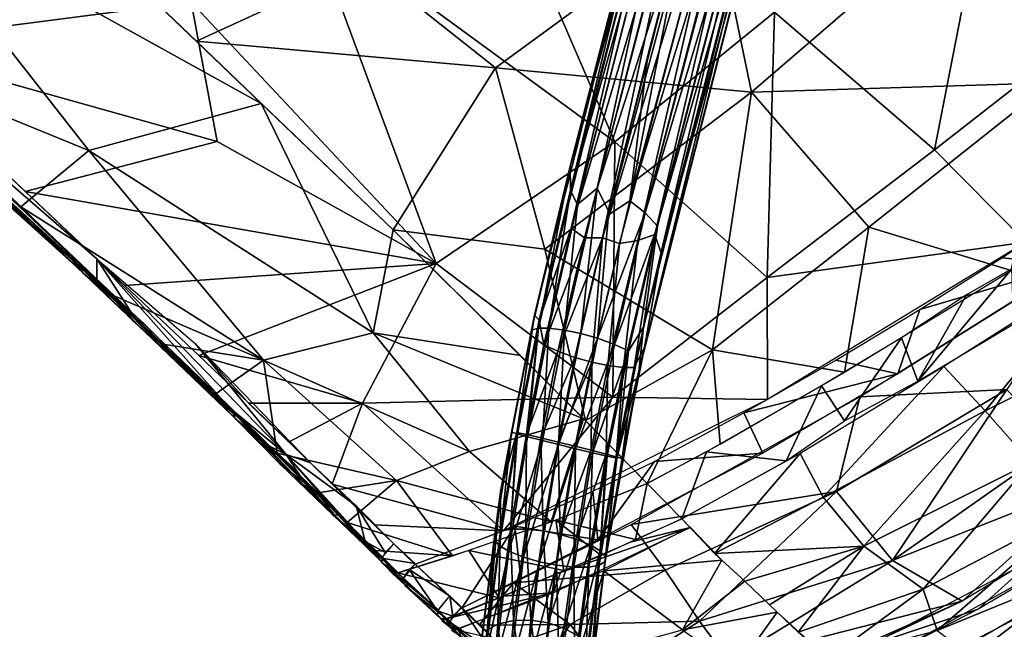
# Model space of a CAD drawing. Units: millimetres. Extents: x -6873 to -1772, y 13727 to 17371.
# Drawn here: x -5751 to -5638, y 14387 to 14457 of the extents above; entities that cross this region are included whole.
import ezdxf

# ---------------------------------------------------------------- set-up
doc = ezdxf.new("R2010")
doc.units = ezdxf.units.MM
doc.layers.add('Мебель', color=7, linetype='Continuous')

# ---------------------------------------------------------------- blocks, each defined once
blk = doc.blocks.new('A$C7C947B9C')
for points in [[(68.78595, 190.154244, 459.490112), (39.209289, 212.982987, 469.200073), (37.580749, 274.886555, 468.937256)], [(36.800232, 226.81192, 468.151459), (38.221619, 247.865296, 468.575226), (40.295227, 176.956871, 470.337753)], [(36.800232, 226.81192, 468.151459), (40.295227, 176.956871, 470.337753), (38.340393, 174.994331, 470.073288)], [(36.800232, 226.81192, 468.151459), (38.340393, 174.994331, 470.073288), (37.562561, 197.936028, 468.502868)], [(86.013122, 179.183418, 448.465702), (65.205749, 224.297821, 454.370991), (66.083801, 186.56501, 454.085193)], [(52.857971, 222.914398, 458.47615), (37.585632, 212.297928, 465.441421), (48.442078, 186.418907, 460.987213)], [(52.857971, 222.914398, 458.47615), (48.442078, 186.418907, 460.987213), (66.270081, 176.225685, 454.12212)], [(65.781799, 200.096024, 454.097294), (52.857971, 222.914398, 458.47615), (66.270081, 176.225685, 454.12212)], [(37.44574, 217.654221, 465.395019), (37.388855, 189.795723, 467.239822), (38.586853, 174.584343, 466.718277)], [(38.375061, 187.721962, 466.380218), (37.44574, 217.654221, 465.395019), (38.586853, 174.584343, 466.718277)], [(68.78595, 190.154244, 459.490112), (59.59967, 176.72535, 462.816559), (39.209289, 212.982987, 469.200073)], [(59.59967, 176.72535, 462.816559), (39.957336, 188.277352, 469.820648), (39.209289, 212.982987, 469.200073)], [(48.442078, 186.418907, 460.987213), (37.585632, 212.297928, 465.441421), (38.336365, 187.362236, 466.301758)], [(37.278259, 201.663605, 466.942856), (37.401306, 200.706055, 467.998535), (37.751648, 186.056328, 467.444931)], [(37.751648, 186.056328, 467.444931), (37.401306, 200.706055, 467.998535), (38.082703, 175.982445, 469.005234)], [(37.511536, 194.15435, 468.217972), (37.890076, 189.406593, 469.047424), (37.821106, 184.841423, 468.544708)], [(68.78595, 190.154244, 459.490112), (67.477234, 149.034584, 461.351822), (59.59967, 176.72535, 462.816559)], [(85.172058, 187.531777, 454.922397), (67.477234, 149.034584, 461.351822), (68.78595, 190.154244, 459.490112)], [(38.586853, 174.584343, 466.718277), (37.388855, 189.795723, 467.239822), (38.088928, 176.374001, 467.914459)], [(37.821106, 184.841423, 468.544708), (37.890076, 189.406593, 469.047424), (38.284729, 179.773567, 469.434814)], [(59.59967, 176.72535, 462.816559), (67.477234, 149.034584, 461.351822), (39.957336, 188.277352, 469.820648)], [(67.477234, 149.034584, 461.351822), (40.422424, 172.520256, 470.631698), (39.957336, 188.277352, 469.820648)], [(48.442078, 186.418907, 460.987213), (38.336365, 187.362236, 466.301758), (45.613586, 155.197579, 464.430084)], [(45.613586, 155.197579, 464.430084), (38.336365, 187.362236, 466.301758), (38.72821, 172.45884, 467.092834)], [(85.172058, 187.531777, 454.922397), (91.855774, 144.39904, 454.106312), (67.477234, 149.034584, 461.351822)], [(108.73114, 186.941109, 449.426533), (91.855774, 144.39904, 454.106312), (85.172058, 187.531777, 454.922397)], [(108.73114, 186.941109, 449.426533), (115.366272, 141.98629, 448.493473), (91.855774, 144.39904, 454.106312)], [(37.751648, 186.056328, 467.444931), (38.082703, 175.982445, 469.005234), (38.147522, 173.185814, 468.088455)], [(56.729187, 148.532509, 459.416), (48.442078, 186.418907, 460.987213), (45.613586, 155.197579, 464.430084)], [(66.270081, 176.225685, 454.12212), (48.442078, 186.418907, 460.987213), (56.729187, 148.532509, 459.416)], [(86.013122, 179.183418, 448.465702), (66.083801, 186.56501, 454.085193), (88.187195, 160.112541, 448.244159)], [(88.187195, 160.112541, 448.244159), (66.083801, 186.56501, 454.085193), (66.725037, 155.27961, 455.005802)], [(37.821106, 184.841423, 468.544708), (38.284729, 179.773567, 469.434814), (38.047546, 176.851509, 468.948013)], [(38.047546, 176.851509, 468.948013), (38.284729, 179.773567, 469.434814), (38.481628, 170.999672, 469.980881)], [(118.846252, 155.359886, 441.13361), (86.013122, 179.183418, 448.465702), (88.187195, 160.112541, 448.244159)], [(38.047546, 176.851509, 468.948013), (38.481628, 170.999672, 469.980881), (38.235779, 168.81031, 469.485077)], [(38.340393, 174.994331, 470.073288), (40.295227, 176.956871, 470.337753), (38.56427, 169.011528, 470.117996)], [(38.56427, 169.011528, 470.117996), (40.295227, 176.956871, 470.337753), (38.976135, 154.219811, 471.535202)], [(38.976135, 154.219811, 471.535202), (40.295227, 176.956871, 470.337753), (39.787903, 145.682381, 473.404297)], [(40.295227, 176.956871, 470.337753), (41.413391, 162.059517, 471.354889), (39.787903, 145.682381, 473.404297)], [(38.147522, 173.185814, 468.088455), (38.082703, 175.982445, 469.005234), (38.338562, 165.329186, 468.632644)], [(38.338562, 165.329186, 468.632644), (38.082703, 175.982445, 469.005234), (38.662537, 149.366951, 471.542404)], [(38.586853, 174.584343, 466.718277), (38.088928, 176.374001, 467.914459), (38.242859, 168.981468, 468.365021)], [(66.719665, 155.25631, 455.01157), (66.270081, 176.225685, 454.12212), (56.729187, 148.532509, 459.416)], [(38.586853, 174.584343, 466.718277), (38.242859, 168.981468, 468.365021), (38.393616, 162.929741, 468.825882)], [(38.586853, 174.584343, 466.718277), (38.393616, 162.929741, 468.825882), (38.923523, 152.400871, 468.688522)], [(38.586853, 174.584343, 466.718277), (38.923523, 152.400871, 468.688522), (38.881897, 167.850151, 467.259125)], [(45.613586, 155.197579, 464.430084), (38.72821, 172.45884, 467.092834), (38.895203, 164.450539, 467.639816)], [(67.477234, 149.034584, 461.351822), (40.73822, 160.838448, 471.487366), (40.422424, 172.520256, 470.631698)], [(38.235779, 168.81031, 469.485077), (38.481628, 170.999672, 469.980881), (38.629089, 160.686714, 470.884704)], [(38.235779, 168.81031, 469.485077), (38.629089, 160.686714, 470.884704), (38.460876, 160.845482, 470.152801)], [(38.56427, 169.011528, 470.117996), (38.976135, 154.219811, 471.535202), (38.659607, 163.033821, 470.636307)], [(124.873352, 168.771294, 431.21796), (86.269104, 146.069283, 447.143345), (123.518982, 168.050629, 429.519626)], [(124.873352, 168.771294, 431.21796), (125.534485, 168.366432, 433.417118), (86.269104, 146.069283, 447.143345)], [(123.518982, 168.050629, 429.519626), (71.285095, 136.85614, 450.616047), (71.241272, 136.064728, 448.480472)], [(123.321228, 167.158455, 427.420139), (123.518982, 168.050629, 429.519626), (71.241272, 136.064728, 448.480472)], [(123.518982, 168.050629, 429.519626), (86.269104, 146.069283, 447.143345), (71.285095, 136.85614, 450.616047)], [(125.534485, 168.366432, 433.417118), (84.285217, 144.02655, 450.355594), (86.269104, 146.069283, 447.143345)], [(125.534485, 168.366432, 433.417118), (125.386414, 167.00528, 435.438755), (84.285217, 144.02655, 450.355594)], [(139.274719, 167.783981, 433.03516), (88.299988, 138.376778, 453.871448), (118.023865, 158.399422, 441.303638)], [(130.47406, 160.809433, 436.227604), (88.299988, 138.376778, 453.871448), (139.274719, 167.783981, 433.03516)], [(123.321228, 167.158455, 427.420139), (71.241272, 136.064728, 448.480472), (81.331116, 140.934593, 443.052021)], [(123.550964, 165.918343, 425.738468), (123.321228, 167.158455, 427.420139), (81.331116, 140.934593, 443.052021)], [(134.239807, 167.184647, 419.992618), (83.077698, 137.585663, 440.919315), (134.550842, 165.165024, 420.213138)], [(134.239807, 167.184647, 419.992618), (124.017517, 164.147164, 424.441074), (83.077698, 137.585663, 440.919315)], [(125.386414, 167.00528, 435.438755), (83.764831, 142.351799, 452.458851), (84.285217, 144.02655, 450.355594)], [(125.386414, 167.00528, 435.438755), (86.664001, 142.068649, 453.103184), (83.764831, 142.351799, 452.458851)], [(125.386414, 167.00528, 435.438755), (128.045471, 166.347183, 436.141361), (86.664001, 142.068649, 453.103184)], [(128.045471, 166.347183, 436.141361), (115.994568, 157.237724, 442.174747), (86.664001, 142.068649, 453.103184)], [(38.338562, 165.329186, 468.632644), (38.662537, 149.366951, 471.542404), (38.455261, 159.715294, 469.112167)], [(124.017517, 164.147164, 424.441074), (123.550964, 165.918343, 425.738468), (81.331116, 140.934593, 443.052021)], [(134.550842, 165.165024, 420.213138), (83.077698, 137.585663, 440.919315), (84.005188, 135.779137, 440.909992)], [(134.550842, 165.165024, 420.213138), (84.005188, 135.779137, 440.909992), (85.726868, 134.539131, 441.300617)], [(134.550842, 165.165024, 420.213138), (85.726868, 134.539131, 441.300617), (135.362976, 163.426506, 420.907993)], [(45.613586, 155.197579, 464.430084), (38.895203, 164.450539, 467.639816), (39.066345, 156.340462, 468.427917)], [(124.017517, 164.147164, 424.441074), (81.331116, 140.934593, 443.052021), (81.611999, 139.067574, 441.826328)], [(124.017517, 164.147164, 424.441074), (81.611999, 139.067574, 441.826328), (83.077698, 137.585663, 440.919315)], [(38.393616, 162.929741, 468.825882), (38.598694, 156.232964, 469.481552), (38.923523, 152.400871, 468.688522)], [(135.362976, 163.426506, 420.907993), (85.726868, 134.539131, 441.300617), (87.599304, 133.644592, 442.26691)], [(135.362976, 163.426506, 420.907993), (87.599304, 133.644592, 442.26691), (127.878235, 157.301743, 425.714298)], [(41.413391, 162.059517, 471.354889), (41.095032, 143.048546, 473.839172), (39.787903, 145.682381, 473.404297)], [(41.413391, 162.059517, 471.354889), (40.920593, 152.708733, 472.343078), (41.095032, 143.048546, 473.839172)], [(38.460876, 160.845482, 470.152801), (38.951721, 153.617668, 471.586777), (38.593079, 152.768669, 471.060409)], [(38.460876, 160.845482, 470.152801), (38.629089, 160.686714, 470.884704), (38.951721, 153.617668, 471.586777)], [(67.477234, 149.034584, 461.351822), (50.147156, 143.666405, 469.146316), (40.73822, 160.838448, 471.487366)], [(50.147156, 143.666405, 469.146316), (40.927551, 152.921303, 472.35379), (40.73822, 160.838448, 471.487366)], [(130.47406, 160.809433, 436.227604), (88.565369, 136.183701, 453.411762), (88.299988, 138.376778, 453.871448)], [(130.656189, 158.891625, 435.053913), (88.565369, 136.183701, 453.411762), (130.47406, 160.809433, 436.227604)], [(38.455261, 159.715294, 469.112167), (38.662537, 149.366951, 471.542404), (38.605041, 152.847969, 469.865463)], [(88.187195, 160.112541, 448.244159), (66.725037, 155.27961, 455.005802), (77.489197, 141.379143, 452.311878)], [(88.187195, 160.112541, 448.244159), (77.489197, 141.379143, 452.311878), (106.99115, 137.33979, 444.45322)], [(118.846252, 155.359886, 441.13361), (88.187195, 160.112541, 448.244159), (106.99115, 137.33979, 444.45322)], [(130.607727, 157.515778, 433.500583), (79.134827, 127.035584, 454.397327), (130.656189, 158.891625, 435.053913)], [(130.656189, 158.891625, 435.053913), (79.134827, 127.035584, 454.397327), (88.506897, 134.097305, 452.312687)], [(118.023865, 158.399422, 441.303638), (88.299988, 138.376778, 453.871448), (101.556091, 148.724205, 448.11829)], [(130.656189, 158.891625, 435.053913), (88.506897, 134.097305, 452.312687), (88.565369, 136.183701, 453.411762)], [(130.196472, 156.503472, 431.444492), (75.162048, 123.804176, 453.606663), (130.607727, 157.515778, 433.500583)], [(130.607727, 157.515778, 433.500583), (75.162048, 123.804176, 453.606663), (79.134827, 127.035584, 454.397327)], [(115.994568, 157.237724, 442.174747), (85.709412, 139.193253, 454.479893), (86.664001, 142.068649, 453.103184)], [(127.878235, 157.301743, 425.714298), (87.599304, 133.644592, 442.26691), (128.145447, 156.137154, 427.598301)], [(38.923523, 152.400871, 468.688522), (38.598694, 156.232964, 469.481552), (38.667664, 149.17466, 470.359344)], [(45.613586, 155.197579, 464.430084), (39.066345, 156.340462, 468.427917), (39.169617, 146.563835, 469.676422)], [(130.196472, 156.503472, 431.444492), (128.822571, 155.754074, 429.790989), (75.162048, 123.804176, 453.606663)], [(128.145447, 156.137154, 427.598301), (86.582458, 131.611633, 444.634434), (128.822571, 155.754074, 429.790989)], [(128.145447, 156.137154, 427.598301), (87.599304, 133.644592, 442.26691), (86.582458, 131.611633, 444.634434)], [(45.613586, 155.197579, 464.430084), (39.169617, 146.563835, 469.676422), (46.654358, 134.644386, 466.853241)], [(56.729187, 148.532509, 459.416), (45.613586, 155.197579, 464.430084), (54.91864, 131.073509, 462.713028)], [(54.91864, 131.073509, 462.713028), (45.613586, 155.197579, 464.430084), (46.654358, 134.644386, 466.853241)], [(66.719665, 155.25631, 455.01157), (56.729187, 148.532509, 459.416), (66.88031, 134.719078, 456.67641)], [(77.489197, 141.379143, 452.311878), (66.725037, 155.27961, 455.005802), (66.878235, 124.161949, 458.595382)], [(128.822571, 155.754074, 429.790989), (77.591125, 125.287438, 450.381901), (75.162048, 123.804176, 453.606663)], [(128.822571, 155.754074, 429.790989), (86.582458, 131.611633, 444.634434), (77.591125, 125.287438, 450.381901)], [(145.291565, 134.506889, 436.794025), (118.846252, 155.359886, 441.13361), (106.99115, 137.33979, 444.45322)], [(38.976135, 154.219811, 471.535202), (39.787903, 145.682381, 473.404297), (39.077209, 147.828743, 472.382705)], [(38.593079, 152.768669, 471.060409), (39.007263, 147.391716, 472.51123), (38.536926, 145.360527, 472.275329)], [(38.593079, 152.768669, 471.060409), (38.951721, 153.617668, 471.586777), (39.007263, 147.391716, 472.51123)], [(38.605041, 152.847969, 469.865463), (38.662537, 149.366951, 471.542404), (38.71283, 146.181847, 470.806351)], [(50.147156, 143.666405, 469.146316), (41.054138, 146.505562, 473.254745), (40.927551, 152.921303, 472.35379)], [(38.923523, 152.400871, 468.688522), (38.667664, 149.17466, 470.359344), (38.711853, 145.282173, 470.958908)], [(38.923523, 152.400871, 468.688522), (38.711853, 145.282173, 470.958908), (38.747986, 141.821526, 471.577438)], [(38.923523, 152.400871, 468.688522), (38.747986, 141.821526, 471.577438), (39.152283, 139.996025, 470.856293)], [(38.923523, 152.400871, 468.688522), (39.152283, 139.996025, 470.856293), (39.259705, 144.600472, 470.107986)], [(38.71283, 146.181847, 470.806351), (38.662537, 149.366951, 471.542404), (38.759949, 139.996224, 471.938934)], [(38.662537, 149.366951, 471.542404), (38.815124, 129.496727, 476.129028), (38.759949, 139.996224, 471.938934)], [(67.477234, 149.034584, 461.351822), (70.9599, 123.819695, 463.521744), (50.147156, 143.666405, 469.146316)], [(66.81073, 124.458183, 458.317001), (56.729187, 148.532509, 459.416), (54.91864, 131.073509, 462.713028)], [(66.88031, 134.719078, 456.67641), (56.729187, 148.532509, 459.416), (66.81073, 124.458183, 458.317001)], [(91.855774, 144.39904, 454.106312), (70.9599, 123.819695, 463.521744), (67.477234, 149.034584, 461.351822)], [(101.556091, 148.724205, 448.11829), (88.299988, 138.376778, 453.871448), (85.427307, 139.012756, 454.559696)], [(38.536926, 145.360527, 472.275329), (39.007263, 147.391716, 472.51123), (38.99823, 141.784783, 473.580505)], [(39.077209, 147.828743, 472.382705), (39.787903, 145.682381, 473.404297), (39.047913, 142.225777, 473.437942)], [(46.654358, 134.644386, 466.853241), (39.169617, 146.563835, 469.676422), (39.257019, 140.005226, 470.947693)], [(50.147156, 143.666405, 469.146316), (41.120789, 139.578682, 474.493515), (41.054138, 146.505562, 473.254745)], [(86.269104, 146.069283, 447.143345), (69.810852, 135.852295, 452.969929), (71.285095, 136.85614, 450.616047)], [(86.269104, 146.069283, 447.143345), (70.525818, 135.481239, 455.077747), (69.810852, 135.852295, 452.969929)], [(86.269104, 146.069283, 447.143345), (84.285217, 144.02655, 450.355594), (70.525818, 135.481239, 455.077747)], [(38.536926, 145.360527, 472.275329), (38.99823, 141.784783, 473.580505), (38.664001, 136.959633, 473.947082)], [(39.047913, 142.225777, 473.437942), (39.787903, 145.682381, 473.404297), (39.188049, 137.086449, 474.526855)], [(39.787903, 145.682381, 473.404297), (41.299866, 135.835991, 475.682541), (39.134949, 132.234764, 475.949173)], [(39.787903, 145.682381, 473.404297), (39.134949, 132.234764, 475.949173), (39.188049, 137.086449, 474.526855)], [(39.787903, 145.682381, 473.404297), (41.095032, 143.048546, 473.839172), (41.299866, 135.835991, 475.682541)], [(50.147156, 143.666405, 469.146316), (51.226135, 121.85833, 473.64592), (41.120789, 139.578682, 474.493515)], [(70.9599, 123.819695, 463.521744), (51.226135, 121.85833, 473.64592), (50.147156, 143.666405, 469.146316)], [(84.285217, 144.02655, 450.355594), (71.392273, 134.631333, 456.702411), (70.525818, 135.481239, 455.077747)], [(91.855774, 144.39904, 454.106312), (93.207581, 121.008873, 456.233753), (70.9599, 123.819695, 463.521744)], [(84.285217, 144.02655, 450.355594), (83.764831, 142.351799, 452.458851), (71.392273, 134.631333, 456.702411)], [(115.366272, 141.98629, 448.493473), (93.207581, 121.008873, 456.233753), (91.855774, 144.39904, 454.106312)], [(38.99823, 141.784783, 473.580505), (39.167419, 136.541939, 474.705948), (38.664001, 136.959633, 473.947082)], [(39.152283, 139.996025, 470.856293), (38.747986, 141.821526, 471.577438), (38.760193, 136.558022, 472.698578)], [(77.489197, 141.379143, 452.311878), (66.878235, 124.161949, 458.595382), (82.906799, 119.584923, 453.390827)], [(83.764831, 142.351799, 452.458851), (72.497131, 133.210739, 457.994903), (71.392273, 134.631333, 456.702411)], [(83.764831, 142.351799, 452.458851), (86.664001, 142.068649, 453.103184), (72.497131, 133.210739, 457.994903)], [(86.664001, 142.068649, 453.103184), (73.535339, 131.614098, 458.60318), (72.497131, 133.210739, 457.994903)], [(86.664001, 142.068649, 453.103184), (85.709412, 139.193253, 454.479893), (73.535339, 131.614098, 458.60318)], [(106.99115, 137.33979, 444.45322), (77.489197, 141.379143, 452.311878), (82.906799, 119.584923, 453.390827)], [(115.366272, 141.98629, 448.493473), (117.190247, 117.776039, 450.262394), (93.207581, 121.008873, 456.233753)], [(148.810608, 139.062874, 441.990925), (117.190247, 117.776039, 450.262394), (115.366272, 141.98629, 448.493473)], [(81.611999, 139.067574, 441.826328), (81.331116, 140.934593, 443.052021), (69.630676, 133.672218, 447.146076)], [(81.331116, 140.934593, 443.052021), (71.241272, 136.064728, 448.480472), (69.630676, 133.672218, 447.146076)], [(38.759949, 139.996224, 471.938934), (38.815124, 129.496727, 476.129028), (38.800842, 135.35482, 473.009994)], [(39.152283, 139.996025, 470.856293), (38.760193, 136.558022, 472.698578), (38.937439, 131.705437, 474.039474)], [(39.152283, 139.996025, 470.856293), (38.937439, 131.705437, 474.039474), (39.158752, 128.358071, 474.010711)], [(39.152283, 139.996025, 470.856293), (39.158752, 128.358071, 474.010711), (39.064148, 133.561852, 472.245514)], [(46.654358, 134.644386, 466.853241), (39.257019, 140.005226, 470.947693), (39.244324, 135.224419, 471.996216)], [(51.226135, 121.85833, 473.64592), (41.217834, 132.832924, 476.210495), (41.120789, 139.578682, 474.493515)], [(81.611999, 139.067574, 441.826328), (69.630676, 133.672218, 447.146076), (70.238464, 132.011673, 445.811115)], [(83.077698, 137.585663, 440.919315), (81.611999, 139.067574, 441.826328), (70.238464, 132.011673, 445.811115)], [(85.427307, 139.012756, 454.559696), (74.521789, 129.842079, 458.588592), (73.535339, 131.614098, 458.60318)], [(88.299988, 138.376778, 453.871448), (74.521789, 129.842079, 458.588592), (85.427307, 139.012756, 454.559696)], [(88.565369, 136.183701, 453.411762), (74.521789, 129.842079, 458.588592), (88.299988, 138.376778, 453.871448)], [(148.810608, 139.062874, 441.990925), (153.331726, 113.342919, 443.284), (117.190247, 117.776039, 450.262394)], [(38.664001, 136.959633, 473.947082), (39.167419, 136.541939, 474.705948), (39.113464, 132.490746, 475.877121)], [(38.664001, 136.959633, 473.947082), (39.113464, 132.490746, 475.877121), (38.799255, 131.996666, 475.317917)], [(60.296326, 128.75499, 449.676075), (71.285095, 136.85614, 450.616047), (54.176575, 125.264328, 451.667942)], [(71.285095, 136.85614, 450.616047), (69.810852, 135.852295, 452.969929), (54.176575, 125.264328, 451.667942)], [(71.241272, 136.064728, 448.480472), (71.285095, 136.85614, 450.616047), (60.296326, 128.75499, 449.676075)], [(83.077698, 137.585663, 440.919315), (70.238464, 132.011673, 445.811115), (71.112732, 130.152962, 445.123386)], [(83.077698, 137.585663, 440.919315), (71.112732, 130.152962, 445.123386), (72.100769, 128.380341, 445.109394)], [(83.077698, 137.585663, 440.919315), (72.100769, 128.380341, 445.109394), (84.005188, 135.779137, 440.909992)], [(106.99115, 137.33979, 444.45322), (82.906799, 119.584923, 453.390827), (105.552307, 116.845177, 447.092655)], [(106.99115, 137.33979, 444.45322), (105.552307, 116.845177, 447.092655), (132.067444, 113.789879, 441.279102)], [(145.291565, 134.506889, 436.794025), (106.99115, 137.33979, 444.45322), (132.067444, 113.789879, 441.279102)], [(39.134949, 132.234764, 475.949173), (41.299866, 135.835991, 475.682541), (39.880798, 129.698631, 477.344452)], [(41.299866, 135.835991, 475.682541), (41.289978, 129.699852, 477.32608), (39.880798, 129.698631, 477.344452)], [(54.176575, 125.264328, 451.667942), (69.810852, 135.852295, 452.969929), (59.914612, 129.213806, 453.963032)], [(69.810852, 135.852295, 452.969929), (60.246521, 128.584107, 456.106556), (59.914612, 129.213806, 453.963032)], [(69.810852, 135.852295, 452.969929), (70.525818, 135.481239, 455.077747), (60.246521, 128.584107, 456.106556)], [(60.909485, 127.812828, 447.985538), (71.241272, 136.064728, 448.480472), (60.296326, 128.75499, 449.676075)], [(69.630676, 133.672218, 447.146076), (71.241272, 136.064728, 448.480472), (60.909485, 127.812828, 447.985538)], [(84.005188, 135.779137, 440.909992), (72.100769, 128.380341, 445.109394), (73.137634, 126.786965, 445.717289)], [(84.005188, 135.779137, 440.909992), (73.137634, 126.786965, 445.717289), (85.726868, 134.539131, 441.300617)], [(88.565369, 136.183701, 453.411762), (75.393982, 127.984955, 457.900558), (74.521789, 129.842079, 458.588592)], [(88.506897, 134.097305, 452.312687), (75.393982, 127.984955, 457.900558), (88.565369, 136.183701, 453.411762)], [(38.800842, 135.35482, 473.009994), (38.815124, 129.496727, 476.129028), (38.814514, 131.307808, 474.139679)], [(45.066467, 123.945076, 470.96376), (39.244324, 135.224419, 471.996216), (39.274475, 130.624458, 473.348388)], [(46.654358, 134.644386, 466.853241), (39.244324, 135.224419, 471.996216), (45.066467, 123.945076, 470.96376)], [(55.862976, 118.720909, 465.422317), (46.654358, 134.644386, 466.853241), (45.066467, 123.945076, 470.96376)], [(54.91864, 131.073509, 462.713028), (46.654358, 134.644386, 466.853241), (55.862976, 118.720909, 465.422317)], [(70.525818, 135.481239, 455.077747), (60.836731, 127.550179, 457.747635), (60.246521, 128.584107, 456.106556)], [(70.525818, 135.481239, 455.077747), (71.392273, 134.631333, 456.702411), (60.836731, 127.550179, 457.747635)], [(71.392273, 134.631333, 456.702411), (61.745422, 126.006432, 459.050049), (60.836731, 127.550179, 457.747635)], [(71.392273, 134.631333, 456.702411), (72.497131, 133.210739, 457.994903), (61.745422, 126.006432, 459.050049)], [(70.238464, 132.011673, 445.811115), (69.630676, 133.672218, 447.146076), (60.909485, 127.812828, 447.985538)], [(85.726868, 134.539131, 441.300617), (73.137634, 126.786965, 445.717289), (74.239441, 125.369423, 447.007343)], [(85.726868, 134.539131, 441.300617), (74.239441, 125.369423, 447.007343), (87.599304, 133.644592, 442.26691)], [(87.599304, 133.644592, 442.26691), (74.239441, 125.369423, 447.007343), (75.103943, 124.51751, 448.62804)], [(87.599304, 133.644592, 442.26691), (75.103943, 124.51751, 448.62804), (86.582458, 131.611633, 444.634434)], [(88.506897, 134.097305, 452.312687), (76.001648, 126.323006, 456.566364), (75.393982, 127.984955, 457.900558)], [(88.506897, 134.097305, 452.312687), (79.134827, 127.035584, 454.397327), (76.001648, 126.323006, 456.566364)], [(38.799255, 131.996666, 475.317917), (39.113464, 132.490746, 475.877121), (38.8172, 129.204003, 476.223648)], [(39.113464, 132.490746, 475.877121), (39.220886, 129.507622, 476.782852), (38.8172, 129.204003, 476.223648)], [(51.226135, 121.85833, 473.64592), (41.323181, 126.308098, 478.367752), (41.217834, 132.832924, 476.210495)], [(72.497131, 133.210739, 457.994903), (62.718445, 124.382401, 459.662002), (61.745422, 126.006432, 459.050049)], [(72.497131, 133.210739, 457.994903), (73.535339, 131.614098, 458.60318), (62.718445, 124.382401, 459.662002)], [(38.937439, 131.705437, 474.039474), (38.811584, 128.681984, 474.988739), (39.158752, 128.358071, 474.010711)], [(38.814514, 131.307808, 474.139679), (38.815124, 129.496727, 476.129028), (38.815369, 128.682045, 474.988876)], [(39.134949, 132.234764, 475.949173), (39.880798, 129.698631, 477.344452), (39.215393, 129.509667, 476.788345)], [(70.238464, 132.011673, 445.811115), (60.909485, 127.812828, 447.985538), (61.826965, 126.356148, 446.62656)], [(71.112732, 130.152962, 445.123386), (70.238464, 132.011673, 445.811115), (61.826965, 126.356148, 446.62656)], [(74.521789, 129.842079, 458.588592), (62.718445, 124.382401, 459.662002), (73.535339, 131.614098, 458.60318)], [(86.582458, 131.611633, 444.634434), (75.103943, 124.51751, 448.62804), (77.591125, 125.287438, 450.381901)], [(45.066467, 123.945076, 470.96376), (39.274475, 130.624458, 473.348388), (39.272522, 127.009438, 474.566513)], [(66.81073, 124.458183, 458.317001), (54.91864, 131.073509, 462.713028), (55.862976, 118.720909, 465.422317)], [(71.112732, 130.152962, 445.123386), (61.826965, 126.356148, 446.62656), (62.890442, 124.632485, 445.92876)], [(72.100769, 128.380341, 445.109394), (71.112732, 130.152962, 445.123386), (62.890442, 124.632485, 445.92876)], [(38.781921, 129.172493, 476.190338), (39.221619, 129.508248, 476.784057), (39.250671, 126.824318, 477.73674)], [(38.781921, 129.172493, 476.190338), (39.250671, 126.824318, 477.73674), (39.534851, 120.693123, 480.013565)], [(38.781921, 129.172493, 476.190338), (39.534851, 120.693123, 480.013565), (39.061951, 120.414818, 479.486007)], [(38.811829, 128.669014, 474.972259), (38.819153, 129.496437, 476.128586), (38.873962, 126.220589, 477.274597)], [(39.105896, 129.530235, 476.861236), (41.290832, 129.702156, 477.341705), (41.398132, 126.376518, 478.557998)], [(39.105896, 129.530235, 476.861236), (41.398132, 126.376518, 478.557998), (39.238831, 126.124275, 478.033798)], [(59.914612, 129.213806, 453.963032), (60.246521, 128.584107, 456.106556), (49.710876, 121.004021, 454.482242)], [(49.76947, 121.926064, 452.389499), (59.914612, 129.213806, 453.963032), (49.710876, 121.004021, 454.482242)], [(54.176575, 125.264328, 451.667942), (59.914612, 129.213806, 453.963032), (49.76947, 121.926064, 452.389499)], [(74.521789, 129.842079, 458.588592), (63.758728, 122.670258, 459.645813), (62.718445, 124.382401, 459.662002)], [(75.393982, 127.984955, 457.900558), (63.758728, 122.670258, 459.645813), (74.521789, 129.842079, 458.588592)], [(39.231506, 128.373039, 474.062179), (38.788391, 128.680321, 474.984802), (38.756531, 127.338524, 475.442291)], [(39.231506, 128.373039, 474.062179), (38.756531, 127.338524, 475.442291), (39.266052, 127.0075, 474.562256)], [(38.811829, 128.669014, 474.972259), (38.873962, 126.220589, 477.274597), (38.878113, 125.430092, 476.166656)], [(49.710876, 121.004021, 454.482242), (60.246521, 128.584107, 456.106556), (50.019958, 119.760964, 456.091663)], [(50.019958, 119.760964, 456.091663), (60.246521, 128.584107, 456.106556), (60.836731, 127.550179, 457.747635)], [(51.957458, 121.410523, 446.625156), (60.296326, 128.75499, 449.676075), (50.985779, 122.084305, 448.259968)], [(50.985779, 122.084305, 448.259968), (60.296326, 128.75499, 449.676075), (54.176575, 125.264328, 451.667942)], [(51.957458, 121.410523, 446.625156), (60.909485, 127.812828, 447.985538), (60.296326, 128.75499, 449.676075)], [(53.18927, 120.19355, 445.305195), (60.909485, 127.812828, 447.985538), (51.957458, 121.410523, 446.625156)], [(53.18927, 120.19355, 445.305195), (61.826965, 126.356148, 446.62656), (60.909485, 127.812828, 447.985538)], [(72.100769, 128.380341, 445.109394), (62.890442, 124.632485, 445.92876), (63.934509, 122.913773, 445.912784)], [(75.393982, 127.984955, 457.900558), (64.815979, 120.955277, 458.94664), (63.758728, 122.670258, 459.645813)], [(72.100769, 128.380341, 445.109394), (63.934509, 122.913773, 445.912784), (64.904114, 121.294098, 446.522922)], [(76.001648, 126.323006, 456.566364), (64.815979, 120.955277, 458.94664), (75.393982, 127.984955, 457.900558)], [(72.100769, 128.380341, 445.109394), (64.904114, 121.294098, 446.522922), (73.137634, 126.786965, 445.717289)], [(39.248962, 127.00045, 474.544586), (38.765076, 127.338478, 475.443497), (39.220886, 125.086266, 475.207077)], [(38.765076, 127.338478, 475.443497), (38.855896, 125.430245, 476.167496), (39.220886, 125.086266, 475.207077)], [(46.832214, 123.056069, 469.975677), (39.246399, 127.008522, 474.542999), (45.447327, 116.78727, 473.375534)], [(45.447327, 116.78727, 473.375534), (39.246399, 127.008522, 474.542999), (39.479065, 119.295952, 477.430527)], [(50.019958, 119.760964, 456.091663), (60.836731, 127.550179, 457.747635), (61.745422, 126.006432, 459.050049)], [(73.137634, 126.786965, 445.717289), (64.904114, 121.294098, 446.522922), (65.80658, 119.757919, 447.823276)], [(73.137634, 126.786965, 445.717289), (65.80658, 119.757919, 447.823276), (74.239441, 125.369423, 447.007343)], [(79.134827, 127.035584, 454.397327), (66.347717, 118.550331, 455.89603), (76.001648, 126.323006, 456.566364)], [(75.162048, 123.804176, 453.606663), (66.347717, 118.550331, 455.89603), (79.134827, 127.035584, 454.397327)], [(38.875915, 125.428002, 476.164062), (38.881164, 126.231987, 477.292023), (39.052917, 120.614952, 479.417129)], [(39.267273, 126.129692, 478.048736), (40.438538, 126.395287, 478.673034), (39.396423, 120.722527, 480.108108)], [(40.438538, 126.395287, 478.673034), (41.583313, 120.963677, 480.582413), (39.396423, 120.722527, 480.108108)], [(41.351868, 126.328011, 478.418274), (41.583313, 120.963677, 480.582413), (40.438538, 126.395287, 478.673034)], [(52.559509, 121.316872, 473.13237), (41.577209, 118.974831, 481.104828), (41.34967, 126.325905, 478.413208)], [(50.019958, 119.760964, 456.091663), (61.745422, 126.006432, 459.050049), (50.731872, 118.07724, 457.35971)], [(50.731872, 118.07724, 457.35971), (61.745422, 126.006432, 459.050049), (62.718445, 124.382401, 459.662002)], [(54.447937, 118.623474, 444.629291), (61.826965, 126.356148, 446.62656), (53.18927, 120.19355, 445.305195)], [(54.447937, 118.623474, 444.629291), (62.890442, 124.632485, 445.92876), (61.826965, 126.356148, 446.62656)], [(76.001648, 126.323006, 456.566364), (65.732727, 119.497604, 457.586761), (64.815979, 120.955277, 458.94664)], [(66.347717, 118.550331, 455.89603), (65.732727, 119.497604, 457.586761), (76.001648, 126.323006, 456.566364)], [(41.895203, 115.102265, 444.22475), (54.176575, 125.264328, 451.667942), (36.289368, 111.379349, 443.278385)], [(36.289368, 111.379349, 443.278385), (54.176575, 125.264328, 451.667942), (39.886658, 114.25972, 447.980182)], [(39.3172, 125.111565, 475.271927), (38.794128, 125.425209, 476.162185), (39.457703, 119.463921, 477.354355)], [(38.794128, 125.425209, 476.162185), (39.004211, 119.778114, 478.246445), (39.457703, 119.463921, 477.354355)], [(38.875915, 125.428002, 476.164062), (39.052917, 120.614952, 479.417129), (39.053528, 119.780861, 478.249969)], [(39.886658, 114.25972, 447.980182), (54.176575, 125.264328, 451.667942), (49.76947, 121.926064, 452.389499)], [(41.895203, 115.102265, 444.22475), (50.985779, 122.084305, 448.259968), (54.176575, 125.264328, 451.667942)], [(55.55658, 116.958878, 444.614963), (62.890442, 124.632485, 445.92876), (54.447937, 118.623474, 444.629291)], [(55.55658, 116.958878, 444.614963), (63.934509, 122.913773, 445.912784), (62.890442, 124.632485, 445.92876)], [(66.81073, 124.458183, 458.317001), (55.862976, 118.720909, 465.422317), (66.761658, 114.044274, 461.302582)], [(74.239441, 125.369423, 447.007343), (65.80658, 119.757919, 447.823276), (66.395691, 118.72374, 449.464496)], [(74.239441, 125.369423, 447.007343), (66.395691, 118.72374, 449.464496), (75.103943, 124.51751, 448.62804)], [(75.103943, 124.51751, 448.62804), (66.395691, 118.72374, 449.464496), (66.729553, 118.089943, 451.609073)], [(77.591125, 125.287438, 450.381901), (66.729553, 118.089943, 451.609073), (75.162048, 123.804176, 453.606663)], [(75.103943, 124.51751, 448.62804), (66.729553, 118.089943, 451.609073), (77.591125, 125.287438, 450.381901)], [(50.731872, 118.07724, 457.35971), (62.718445, 124.382401, 459.662002), (51.645691, 116.416237, 457.951172)], [(83.32782, 111.077431, 462.030044), (51.226135, 121.85833, 473.64592), (70.9599, 123.819695, 463.521744)], [(51.645691, 116.416237, 457.951172), (62.718445, 124.382401, 459.662002), (63.758728, 122.670258, 459.645813)], [(57.012268, 111.106629, 452.190693), (66.347717, 118.550331, 455.89603), (75.162048, 123.804176, 453.606663)], [(66.729553, 118.089943, 451.609073), (57.012268, 111.106629, 452.190693), (75.162048, 123.804176, 453.606663)], [(82.906799, 119.584923, 453.390827), (66.878235, 124.161949, 458.595382), (66.764465, 114.046349, 461.310592)], [(93.207581, 121.008873, 456.233753), (83.32782, 111.077431, 462.030044), (70.9599, 123.819695, 463.521744)], [(46.832214, 123.056069, 469.975677), (45.447327, 116.78727, 473.375534), (52.938171, 113.737145, 469.050522)], [(56.356995, 118.494713, 465.202957), (46.832214, 123.056069, 469.975677), (52.938171, 113.737145, 469.050522)], [(52.752258, 114.757088, 457.936477), (51.645691, 116.416237, 457.951172), (63.758728, 122.670258, 459.645813)], [(54.007507, 113.192703, 457.260013), (52.752258, 114.757088, 457.936477), (63.758728, 122.670258, 459.645813)], [(54.007507, 113.192703, 457.260013), (63.758728, 122.670258, 459.645813), (64.815979, 120.955277, 458.94664)], [(55.55658, 116.958878, 444.614963), (64.904114, 121.294098, 446.522922), (63.934509, 122.913773, 445.912784)], [(39.458557, 113.02504, 449.887485), (49.76947, 121.926064, 452.389499), (49.710876, 121.004021, 454.482242)], [(39.886658, 114.25972, 447.980182), (49.76947, 121.926064, 452.389499), (39.458557, 113.02504, 449.887485)], [(39.458557, 113.02504, 449.887485), (49.710876, 121.004021, 454.482242), (50.019958, 119.760964, 456.091663)], [(52.559509, 121.316872, 473.13237), (48.784485, 116.570549, 477.221222), (41.577209, 118.974831, 481.104828)], [(43.215515, 114.722824, 442.733829), (50.985779, 122.084305, 448.259968), (41.895203, 115.102265, 444.22475)], [(43.215515, 114.722824, 442.733829), (51.957458, 121.410523, 446.625156), (50.985779, 122.084305, 448.259968)], [(44.757263, 113.76722, 441.529545), (51.957458, 121.410523, 446.625156), (43.215515, 114.722824, 442.733829)], [(44.757263, 113.76722, 441.529545), (53.18927, 120.19355, 445.305195), (51.957458, 121.410523, 446.625156)], [(58.169739, 113.468895, 472.826263), (48.784485, 116.570549, 477.221222), (52.559509, 121.316872, 473.13237)], [(61.721008, 117.82293, 469.464416), (58.169739, 113.468895, 472.826263), (52.559509, 121.316872, 473.13237)], [(55.55658, 116.958878, 444.614963), (56.468689, 115.297951, 445.205906), (64.904114, 121.294098, 446.522922)], [(56.468689, 115.297951, 445.205906), (65.80658, 119.757919, 447.823276), (64.904114, 121.294098, 446.522922)], [(117.113342, 102.874359, 453.791553), (83.32782, 111.077431, 462.030044), (93.207581, 121.008873, 456.233753)], [(117.190247, 117.776039, 450.262394), (117.113342, 102.874359, 453.791553), (93.207581, 121.008873, 456.233753)], [(39.054504, 119.780892, 478.249985), (39.053772, 120.613625, 479.415375), (39.09259, 118.863243, 480.07373)], [(39.059265, 120.416054, 479.489288), (39.484192, 120.699303, 480.038864), (39.113342, 116.492623, 481.008331)], [(39.484192, 120.699303, 480.038864), (39.488098, 117.396202, 481.347626), (39.113342, 116.492623, 481.008331)], [(39.402649, 120.726265, 480.12474), (41.582581, 120.938301, 480.522186), (40.213684, 119.042671, 481.307541)], [(39.402649, 120.726265, 480.12474), (40.213684, 119.042671, 481.307541), (39.520691, 118.823219, 480.751785)], [(41.582581, 120.938301, 480.522186), (41.62738, 118.994301, 481.144516), (40.213684, 119.042671, 481.307541)], [(46.210388, 112.368027, 440.917835), (53.18927, 120.19355, 445.305195), (44.757263, 113.76722, 441.529545)], [(46.210388, 112.368027, 440.917835), (54.447937, 118.623474, 444.629291), (53.18927, 120.19355, 445.305195)], [(55.238464, 111.974976, 455.940281), (54.007507, 113.192703, 457.260013), (64.815979, 120.955277, 458.94664)], [(55.238464, 111.974976, 455.940281), (64.815979, 120.955277, 458.94664), (65.732727, 119.497604, 457.586761)], [(39.492981, 119.293938, 477.439377), (38.9599, 119.595223, 478.298462), (39.46405, 117.641503, 478.001571)], [(38.9599, 119.595223, 478.298462), (39.094788, 118.017067, 478.888168), (39.46405, 117.641503, 478.001571)], [(39.484314, 119.470833, 477.372177), (38.970886, 119.773079, 478.231643), (39.479187, 119.286385, 477.446945)], [(38.970886, 119.773079, 478.231643), (39.058655, 119.60453, 478.313415), (39.479187, 119.286385, 477.446945)], [(39.054504, 119.780892, 478.249985), (39.09259, 118.863243, 480.07373), (39.091003, 118.01577, 478.888031)], [(39.089294, 118.015312, 478.887131), (39.089661, 118.796974, 480.100998), (39.105041, 116.121483, 481.185638)], [(39.458557, 113.02504, 449.887485), (50.019958, 119.760964, 456.091663), (39.505798, 111.559258, 451.358768)], [(41.63092, 119.043816, 481.285858), (40.493347, 113.155251, 484.040054), (39.461365, 118.835091, 480.799103)], [(39.461365, 118.835091, 480.799103), (40.493347, 113.155251, 484.040054), (39.551575, 110.936928, 484.574798)], [(39.461365, 118.835091, 480.799103), (39.551575, 110.936928, 484.574798), (39.663513, 115.712715, 481.940231)], [(39.505798, 111.559258, 451.358768), (50.019958, 119.760964, 456.091663), (50.731872, 118.07724, 457.35971)], [(50.233704, 112.801949, 471.074127), (39.548889, 119.336784, 477.499298), (39.516052, 117.655556, 478.043091)], [(45.884827, 116.588188, 473.117462), (39.548889, 119.336784, 477.499298), (50.233704, 112.801949, 471.074127)], [(41.63092, 119.043816, 481.285858), (41.709534, 114.667946, 483.086075), (40.493347, 113.155251, 484.040054)], [(47.844543, 116.830544, 477.63298), (41.603943, 116.171089, 482.271347), (41.564026, 118.981178, 481.115982)], [(56.210876, 111.297112, 454.305729), (55.238464, 111.974976, 455.940281), (65.732727, 119.497604, 457.586761)], [(56.210876, 111.297112, 454.305729), (65.732727, 119.497604, 457.586761), (66.347717, 118.550331, 455.89603)], [(56.468689, 115.297951, 445.205906), (57.177429, 113.616531, 446.473072), (65.80658, 119.757919, 447.823276)], [(57.177429, 113.616531, 446.473072), (57.485901, 112.373184, 448.082218), (65.80658, 119.757919, 447.823276)], [(65.80658, 119.757919, 447.823276), (57.485901, 112.373184, 448.082218), (66.395691, 118.72374, 449.464496)], [(82.906799, 119.584923, 453.390827), (66.764465, 114.046349, 461.310592), (75.86908, 111.28315, 458.188965)], [(91.825256, 107.033592, 453.545093), (82.906799, 119.584923, 453.390827), (75.86908, 111.28315, 458.188965)], [(105.552307, 116.845177, 447.092655), (82.906799, 119.584923, 453.390827), (91.825256, 107.033592, 453.545093)], [(39.51178, 117.654488, 478.040085), (38.968323, 118.011727, 478.873764), (39.52594, 115.418419, 479.283783)], [(39.505798, 111.559258, 451.358768), (50.731872, 118.07724, 457.35971), (40.044006, 109.718788, 452.523029)], [(40.044006, 109.718788, 452.523029), (50.731872, 118.07724, 457.35971), (51.645691, 116.416237, 457.951172)], [(47.388, 110.765701, 440.913288), (54.447937, 118.623474, 444.629291), (46.210388, 112.368027, 440.917835)], [(47.388, 110.765701, 440.913288), (55.55658, 116.958878, 444.614963), (54.447937, 118.623474, 444.629291)], [(56.356995, 118.494713, 465.202957), (52.938171, 113.737145, 469.050522), (57.174255, 111.941948, 466.999298)], [(57.012268, 111.106629, 452.190693), (56.210876, 111.297112, 454.305729), (66.347717, 118.550331, 455.89603)], [(61.250305, 110.422814, 465.188385), (56.356995, 118.494713, 465.202957), (57.174255, 111.941948, 466.999298)], [(66.74884, 114.052605, 461.31575), (56.356995, 118.494713, 465.202957), (61.250305, 110.422814, 465.188385)], [(57.427795, 111.450241, 450.175251), (57.012268, 111.106629, 452.190693), (66.729553, 118.089943, 451.609073)], [(57.485901, 112.373184, 448.082218), (57.427795, 111.450241, 450.175251), (66.395691, 118.72374, 449.464496)], [(66.395691, 118.72374, 449.464496), (57.427795, 111.450241, 450.175251), (66.729553, 118.089943, 451.609073)], [(69.149719, 115.227806, 466.606094), (58.169739, 113.468895, 472.826263), (61.721008, 117.82293, 469.464416)], [(153.331726, 113.342919, 443.284), (117.113342, 102.874359, 453.791553), (117.190247, 117.776039, 450.262394)], [(56.150574, 110.468742, 467.890411), (39.402161, 117.595772, 477.906921), (46.847595, 105.500672, 477.192077)], [(47.844543, 116.830544, 477.63298), (49.064148, 108.840263, 480.510208), (41.603943, 116.171089, 482.271347)], [(52.507873, 113.844338, 469.208191), (45.884827, 116.588188, 473.117462), (50.233704, 112.801949, 471.074127)], [(47.388, 110.765701, 440.913288), (56.468689, 115.297951, 445.205906), (55.55658, 116.958878, 444.614963)], [(61.179993, 105.53595, 474.314285), (49.064148, 108.840263, 480.510208), (47.844543, 116.830544, 477.63298)], [(62.111145, 111.997429, 470.730194), (61.179993, 105.53595, 474.314285), (47.844543, 116.830544, 477.63298)], [(105.552307, 116.845177, 447.092655), (91.825256, 107.033592, 453.545093), (113.60553, 101.791779, 448.302402)], [(132.067444, 113.789879, 441.279102), (105.552307, 116.845177, 447.092655), (113.60553, 101.791779, 448.302402)], [(40.044006, 109.718788, 452.523029), (51.645691, 116.416237, 457.951172), (40.913147, 108.015068, 453.070926)], [(40.913147, 108.015068, 453.070926), (51.645691, 116.416237, 457.951172), (52.752258, 114.757088, 457.936477)], [(49.064148, 108.840263, 480.510208), (41.684997, 112.359978, 484.192993), (41.603943, 116.171089, 482.271347)], [(36.264343, 108.904534, 437.003925), (43.215515, 114.722824, 442.733829), (41.895203, 115.102265, 444.22475)], [(38.04364, 108.175156, 436.007068), (43.215515, 114.722824, 442.733829), (36.264343, 108.904534, 437.003925)], [(38.04364, 108.175156, 436.007068), (44.757263, 113.76722, 441.529545), (43.215515, 114.722824, 442.733829)], [(42.087585, 106.422424, 453.065204), (40.913147, 108.015068, 453.070926), (52.752258, 114.757088, 457.936477)], [(43.535095, 105.033295, 452.453419), (42.087585, 106.422424, 453.065204), (52.752258, 114.757088, 457.936477)], [(43.535095, 105.033295, 452.453419), (52.752258, 114.757088, 457.936477), (54.007507, 113.192703, 457.260013)], [(47.388, 110.765701, 440.913288), (48.254456, 109.060089, 441.462101), (56.468689, 115.297951, 445.205906)], [(48.254456, 109.060089, 441.462101), (57.177429, 113.616531, 446.473072), (56.468689, 115.297951, 445.205906)], [(69.149719, 115.227806, 466.606094), (78.617615, 107.107567, 464.872818), (58.169739, 113.468895, 472.826263)], [(80.346374, 111.92141, 462.967239), (78.617615, 107.107567, 464.872818), (69.149719, 115.227806, 466.606094)], [(39.647278, 106.928826, 435.516773), (44.757263, 113.76722, 441.529545), (38.04364, 108.175156, 436.007068)], [(39.647278, 106.928826, 435.516773), (46.210388, 112.368027, 440.917835), (44.757263, 113.76722, 441.529545)], [(45.074768, 104.078552, 451.251056), (43.535095, 105.033295, 452.453419), (54.007507, 113.192703, 457.260013)], [(45.074768, 104.078552, 451.251056), (54.007507, 113.192703, 457.260013), (55.238464, 111.974976, 455.940281)], [(48.254456, 109.060089, 441.462101), (48.788025, 107.222878, 442.626072), (57.177429, 113.616531, 446.473072)], [(48.788025, 107.222878, 442.626072), (57.485901, 112.373184, 448.082218), (57.177429, 113.616531, 446.473072)], [(66.662659, 106.975227, 463.54422), (52.507873, 113.844338, 469.208191), (50.233704, 112.801949, 471.074127)], [(60.748718, 110.560097, 465.26181), (52.507873, 113.844338, 469.208191), (66.662659, 106.975227, 463.54422)], [(66.74884, 114.052605, 461.31575), (61.250305, 110.422814, 465.188385), (66.696228, 108.350853, 463.146759)], [(74.166565, 111.785774, 458.765625), (66.764465, 114.046349, 461.310592), (66.681335, 108.356178, 463.154419)], [(39.647278, 106.928826, 435.516773), (40.880676, 105.383896, 435.546268), (46.210388, 112.368027, 440.917835)], [(40.880676, 105.383896, 435.546268), (47.388, 110.765701, 440.913288), (46.210388, 112.368027, 440.917835)], [(49.064148, 108.840263, 480.510208), (41.809631, 107.329262, 487.394531), (41.684997, 112.359978, 484.192993)], [(46.395691, 103.694595, 449.761143), (45.074768, 104.078552, 451.251056), (55.238464, 111.974976, 455.940281)], [(46.395691, 103.694595, 449.761143), (55.238464, 111.974976, 455.940281), (56.210876, 111.297112, 454.305729)], [(48.834412, 105.759964, 444.095661), (48.406921, 104.528427, 446.002003), (57.485901, 112.373184, 448.082218)], [(48.406921, 104.528427, 446.002003), (57.427795, 111.450241, 450.175251), (57.485901, 112.373184, 448.082218)], [(48.788025, 107.222878, 442.626072), (48.834412, 105.759964, 444.095661), (57.485901, 112.373184, 448.082218)], [(81.472717, 98.001434, 467.453018), (61.179993, 105.53595, 474.314285), (62.111145, 111.997429, 470.730194)], [(91.066589, 103.810974, 461.330261), (81.472717, 98.001434, 467.453018), (62.111145, 111.997429, 470.730194)], [(48.406921, 104.528427, 446.002003), (43.945984, 100.929505, 445.656879), (57.427795, 111.450241, 450.175251)], [(43.945984, 100.929505, 445.656879), (57.012268, 111.106629, 452.190693), (57.427795, 111.450241, 450.175251)], [(43.945984, 100.929505, 445.656879), (56.210876, 111.297112, 454.305729), (57.012268, 111.106629, 452.190693)], [(43.945984, 100.929505, 445.656879), (46.395691, 103.694595, 449.761143), (56.210876, 111.297112, 454.305729)], [(74.166565, 111.785774, 458.765625), (66.681335, 108.356178, 463.154419), (79.890564, 104.582886, 458.671982)], [(88.835876, 107.790398, 454.399952), (74.166565, 111.785774, 458.765625), (79.890564, 104.582886, 458.671982)], [(96.012878, 102.591522, 460.05217), (78.617615, 107.107567, 464.872818), (80.346374, 111.92141, 462.967239)], [(92.083557, 108.73333, 459.590149), (96.012878, 102.591522, 460.05217), (80.346374, 111.92141, 462.967239)], [(40.880676, 105.383896, 435.546268), (48.254456, 109.060089, 441.462101), (47.388, 110.765701, 440.913288)], [(56.150574, 110.468742, 467.890411), (46.847595, 105.500672, 477.192077), (57.732849, 99.293793, 472.32341)], [(66.686584, 107.001747, 463.583084), (56.150574, 110.468742, 467.890411), (66.574158, 101.736969, 465.732239)], [(66.574158, 101.736969, 465.732239), (56.150574, 110.468742, 467.890411), (57.732849, 99.293793, 472.32341)], [(66.696228, 108.350853, 463.146759), (60.748718, 110.560097, 465.26181), (66.662659, 106.975227, 463.54422)], [(40.880676, 105.383896, 435.546268), (41.713562, 103.637924, 436.053577), (48.254456, 109.060089, 441.462101)], [(41.713562, 103.637924, 436.053577), (48.788025, 107.222878, 442.626072), (48.254456, 109.060089, 441.462101)], [(49.064148, 108.840263, 480.510208), (48.100769, 101.158142, 486.858505), (41.809631, 107.329262, 487.394531)], [(59.82135, 98.613953, 479.5056), (48.100769, 101.158142, 486.858505), (49.064148, 108.840263, 480.510208)], [(61.179993, 105.53595, 474.314285), (59.82135, 98.613953, 479.5056), (49.064148, 108.840263, 480.510208)], [(103.030945, 106.0243, 456.8456), (96.012878, 102.591522, 460.05217), (92.083557, 108.73333, 459.590149)], [(81.614319, 104.069458, 458.063324), (66.704407, 108.345757, 463.136673), (66.544983, 102.86615, 465.206131)], [(88.835876, 107.790398, 454.399952), (79.890564, 104.582886, 458.671982), (87.879822, 103.086212, 456.061771)], [(99.255676, 105.201599, 451.637638), (88.835876, 107.790398, 454.399952), (87.879822, 103.086212, 456.061771)], [(81.472717, 98.001434, 467.453018), (59.82135, 98.613953, 479.5056), (61.179993, 105.53595, 474.314285)], [(99.255676, 105.201599, 451.637638), (87.879822, 103.086212, 456.061771), (97.027405, 100.363434, 453.875583)], [(119.064148, 97.285004, 454.993748), (96.012878, 102.591522, 460.05217), (103.030945, 106.0243, 456.8456)], [(108.001404, 103.427948, 449.5434), (99.255676, 105.201599, 451.637638), (97.027405, 100.363434, 453.875583)], [(113.889709, 103.559906, 454.437305), (119.064148, 97.285004, 454.993748), (103.030945, 106.0243, 456.8456)], [(81.614319, 104.069458, 458.063324), (66.544983, 102.86615, 465.206131), (79.959167, 98.629242, 460.68779)], [(100.364929, 99.447266, 453.082447), (81.614319, 104.069458, 458.063324), (79.959167, 98.629242, 460.68779)], [(103.596863, 92.46637, 461.548935), (81.472717, 98.001434, 467.453018), (91.066589, 103.810974, 461.330261)], [(123.018249, 96.454041, 454.261097), (103.596863, 92.46637, 461.548935), (91.066589, 103.810974, 461.330261)], [(113.80426, 101.839203, 448.500919), (108.001404, 103.427948, 449.5434), (97.027405, 100.363434, 453.875583)], [(131.006775, 99.992706, 451.107288), (119.064148, 97.285004, 454.993748), (113.889709, 103.559906, 454.437305)], [(79.251038, 91.365723, 464.71846), (66.544983, 102.86615, 465.206131), (66.735779, 98.163391, 467.425339)], [(79.959167, 98.629242, 460.68779), (66.544983, 102.86615, 465.206131), (79.251038, 91.365723, 464.71846)], [(113.80426, 101.839203, 448.500919), (97.027405, 100.363434, 453.875583), (109.489807, 97.231323, 451.189701)], [(59.82135, 98.613953, 479.5056), (58.985413, 93.02478, 485.158447), (48.100769, 101.158142, 486.858505)], [(66.574158, 101.736969, 465.732239), (57.732849, 99.293793, 472.32341), (66.745056, 98.173523, 467.441559)], [(66.745056, 98.173523, 467.441559), (57.732849, 99.293793, 472.32341), (66.871155, 93.012909, 470.480972)], [(66.871155, 93.012909, 470.480972), (57.732849, 99.293793, 472.32341), (58.964172, 91.709503, 476.973358)], [(80.427185, 87.858917, 474.689865), (58.985413, 93.02478, 485.158447), (59.82135, 98.613953, 479.5056)], [(81.472717, 98.001434, 467.453018), (80.427185, 87.858917, 474.689865), (59.82135, 98.613953, 479.5056)], [(100.088318, 92.485321, 455.852939), (79.959167, 98.629242, 460.68779), (79.251038, 91.365723, 464.71846)], [(100.364929, 99.447266, 453.082447), (79.959167, 98.629242, 460.68779), (100.088318, 92.485321, 455.852939)], [(121.644958, 94.65802, 448.66193), (100.364929, 99.447266, 453.082447), (100.088318, 92.485321, 455.852939)], [(66.735779, 98.163391, 467.425339), (66.834656, 94.240326, 469.711258), (79.251038, 91.365723, 464.71846)], [(103.596863, 92.46637, 461.548935), (80.427185, 87.858917, 474.689865), (81.472717, 98.001434, 467.453018)], [(79.251038, 91.365723, 464.71846), (66.834656, 94.240326, 469.711258), (66.947327, 89.680756, 472.797989)], [(121.644958, 94.65802, 448.66193), (100.088318, 92.485321, 455.852939), (119.605774, 85.957367, 452.737079)], [(82.790588, 78.888977, 482.749252), (57.216125, 88.762329, 491.915207), (58.985413, 93.02478, 485.158447)], [(66.871155, 93.012909, 470.480972), (58.964172, 91.709503, 476.973358), (67.190857, 85.984162, 476.023163)], [(80.427185, 87.858917, 474.689865), (82.790588, 78.888977, 482.749252), (58.985413, 93.02478, 485.158447)], [(100.088318, 92.485321, 455.852939), (79.251038, 91.365723, 464.71846), (99.628845, 84.572662, 460.376312)], [(103.596863, 92.46637, 461.548935), (103.143249, 83.861328, 467.264007), (80.427185, 87.858917, 474.689865)], [(119.605774, 85.957367, 452.737079), (100.088318, 92.485321, 455.852939), (99.628845, 84.572662, 460.376312)], [(79.251038, 91.365723, 464.71846), (66.947327, 89.680756, 472.797989), (80.589905, 83.037903, 470.271622)], [(99.628845, 84.572662, 460.376312), (79.251038, 91.365723, 464.71846), (80.589905, 83.037903, 470.271622)], [(80.589905, 83.037903, 470.271622), (66.947327, 89.680756, 472.797989), (67.202698, 85.081482, 476.788635)], [(82.790588, 78.888977, 482.749252), (72.552551, 82.589752, 486.127167), (57.216125, 88.762329, 491.915207)], [(103.612976, 77.828888, 472.61293), (82.790588, 78.888977, 482.749252), (80.427185, 87.858917, 474.689865)], [(103.143249, 83.861328, 467.264007), (103.612976, 77.828888, 472.61293), (80.427185, 87.858917, 474.689865)], [(80.589905, 83.037903, 470.271622), (67.202698, 85.081482, 476.788635), (78.370789, 78.563446, 476.038162)], [(99.628845, 84.572662, 460.376312), (80.589905, 83.037903, 470.271622), (99.936584, 76.990448, 466.189148)], [(83.429138, 76.937866, 485.478454), (70.885925, 80.995758, 490.435959), (71.615906, 82.865082, 486.396347)], [(92.117371, 76.494507, 480.320541), (83.429138, 76.937866, 485.478454), (71.615906, 82.865082, 486.396347)], [(99.936584, 76.990448, 466.189148), (80.589905, 83.037903, 470.271622), (78.370789, 78.563446, 476.038162)], [(94.502747, 74.129059, 482.17308), (84.534607, 68.396057, 500.4431), (67.445496, 81.903534, 491.697769)], [(87.916809, 72.417786, 477.509765), (67.69281, 78.866486, 483.714905), (74.348938, 74.252442, 484.820572)], [(100.003479, 69.464203, 474.397919), (78.370789, 78.563446, 476.038162), (78.834412, 75.074646, 480.235702)], [(99.936584, 76.990448, 466.189148), (78.370789, 78.563446, 476.038162), (100.003479, 69.464203, 474.397919)], [(103.612976, 77.828888, 472.61293), (105.497375, 73.396362, 477.072769), (82.790588, 78.888977, 482.749252)], [(92.117371, 76.494507, 480.320541), (88.931213, 75.503021, 483.737778), (83.429138, 76.937866, 485.478454)], [(87.916809, 72.417786, 477.509765), (74.348938, 74.252442, 484.820572), (84.976868, 71.129761, 481.026871)]]:
    blk.add_3dface(points)
blk = doc.blocks.new('*U209')
at = {"layer": 'Мебель', "rotation": 314.999999999993}
blk.add_blockref('A$C7C947B9C', (-350.38, 19.82, -393.33), dxfattribs=at)
blk = doc.blocks.new('*U210')
at = {"layer": 'Мебель', "color": 0, "linetype": 'ByBlock', "lineweight": -2, "transparency": 16777216, "rotation": 90}
blk.add_blockref('*U209', (-12995.9, 12626.16, 393.33), dxfattribs=at)

msp = doc.modelspace()

# ---------------------------------------------------------------- block references
at = {"layer": 'Мебель'}
msp.add_blockref('*U210', (7369.97, 2000), dxfattribs=at)

doc.saveas('drawing.dxf')
